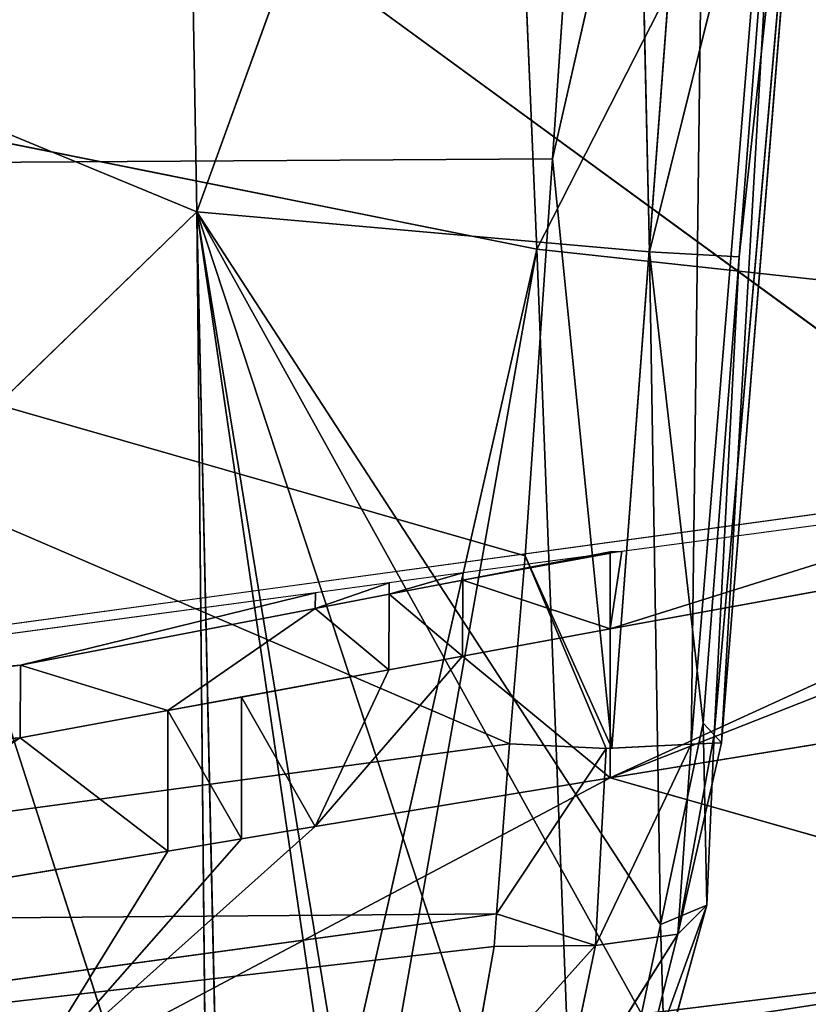
# Model space of a CAD drawing. Extents: x -415 to 425, y -387 to 413.
# Drawn here: x 268 to 285, y -356 to -334 of the extents above; entities that cross this region are included whole.
import ezdxf

# ---------------------------------------------------------------- set-up
doc = ezdxf.new("R2010")
doc.units = 0
doc.layers.get('0').update_dxf_attribs({"color": 13, "linetype": 'CONTINUOUS'})

# ---------------------------------------------------------------- blocks, each defined once
blk = doc.blocks.new('GROUP_2')
at = {"color": 250}
for p, q in [((147.464, 77.271, 143.591), (146.229, 48.305, 145.035)), ((146.229, 48.305, 145.035), (132.246, 75.687, 170.399)), ((154.27, 75.79, 132.514), (153.802, 49.141, 134.595)), ((144.335, 75.206, 149.82), (143.716, 48.251, 151.784)), ((153.802, 49.141, 134.595), (144.335, 75.206, 149.82)), ((135.239, 43.062, 54.598), (170.161, 68.566, 41.827)), ((142.119, 37.317, 158.127), (139.811, 65.687, 159.384)), ((141.719, 48.138, 155.362), (139.811, 65.687, 159.384)), ((142.282, 37.495, 156.577), (139.811, 65.687, 159.384)), ((142.789, 37.285, 158.91), (140.493, 65.494, 161.938)), ((142.119, 37.317, 158.127), (140.493, 65.494, 161.938)), ((142.435, 65.434, 163.822), (142.789, 37.285, 158.91)), ((144.555, 37.2, 160.973), (142.435, 65.434, 163.822)), ((145.881, 50.316, 163.009), (142.435, 65.434, 163.822)), ((145.881, 50.316, 163.009), (144.837, 65.514, 164.457)), ((140.802, 59.977, 156.58), (143.716, 48.251, 151.784)), ((141.719, 48.138, 155.362), (140.802, 59.977, 156.58)), ((164.326, 53.487, 117.499), (153.802, 49.141, 134.595)), ((162.439, 51.555, 118.964), (146.229, 48.305, 145.035)), ((152.508, 20.68, 134.607), (162.439, 51.555, 118.964)), ((144.555, 37.2, 160.973), (145.881, 50.316, 163.009)), ((146.488, 41.48, 162.168), (145.881, 50.316, 163.009)), ((176.662, 50.123, 164.882), (146.488, 41.48, 162.168)), ((143.473, 33.272, 152.841), (153.802, 49.141, 134.595)), ((143.716, 48.251, 151.784), (153.802, 49.141, 134.595)), ((153.802, 49.141, 134.595), (143.894, 31.285, 152.198)), ((146.352, 26.532, 148.241), (153.802, 49.141, 134.595)), ((150.04, 23.373, 142.268), (153.802, 49.141, 134.595)), ((153.214, 22.875, 137.125), (153.802, 49.141, 134.595)), ((153.543, 22.928, 136.608), (153.802, 49.141, 134.595)), ((153.802, 49.141, 134.595), (164.209, 39.062, 118.68)), ((130.592, 46.608, 171.492), (146.229, 48.305, 145.035)), ((142.522, 37.757, 154.293), (143.716, 48.251, 151.784)), ((143.716, 48.251, 151.784), (143.473, 33.272, 152.841)), ((145.113, 19.621, 146.414), (146.229, 48.305, 145.035)), ((146.229, 48.305, 145.035), (152.508, 20.68, 134.607)), ((141.719, 48.138, 155.362), (142.282, 37.495, 156.577)), ((142.522, 37.757, 154.293), (141.719, 48.138, 155.362)), ((193.519, 35.113, 45.731), (135.239, 43.062, 54.598)), ((135.192, 42.804, 54.504), (144.333, 41.574, 53.091)), ((135.192, 42.804, 54.504), (144.596, 39.852, 57.989)), ((132.576, 42.038, 57.851), (144.598, 36.538, 67.778)), ((144.596, 39.852, 57.989), (132.576, 42.038, 57.851)), ((144.598, 36.538, 67.778), (131.461, 41.711, 59.278)), ((144.333, 41.574, 53.091), (144.596, 39.852, 57.989)), ((144.594, 41.568, 53.09), (144.333, 41.574, 53.091)), ((144.333, 41.574, 53.091), (144.589, 41.54, 53.051)), ((144.555, 37.2, 160.973), (146.488, 41.48, 162.168)), ((144.594, 41.568, 53.09), (144.589, 41.54, 53.051)), ((144.589, 41.54, 53.051), (147.878, 40.938, 53.13)), ((144.589, 41.54, 53.051), (147.873, 41.098, 52.544)), ((144.596, 39.852, 57.989), (144.594, 41.568, 53.09)), ((144.594, 41.568, 53.09), (147.878, 40.938, 53.13)), ((144.682, 37.194, 161.121), (146.488, 41.48, 162.168)), ((146.834, 37.295, 161.725), (146.488, 41.48, 162.168)), ((147.878, 40.938, 53.13), (147.873, 41.098, 52.544)), ((147.873, 41.098, 52.544), (149.52, 40.623, 53.149)), ((147.873, 41.098, 52.544), (149.515, 40.877, 52.29)), ((147.878, 40.938, 53.13), (144.596, 39.852, 57.989)), ((147.88, 39.246, 58.026), (147.878, 40.938, 53.13)), ((147.878, 40.938, 53.13), (149.52, 40.623, 53.149)), ((149.52, 40.623, 53.149), (149.515, 40.877, 52.29)), ((149.515, 40.877, 52.29), (151.162, 40.307, 53.169)), ((149.515, 40.877, 52.29), (151.157, 40.656, 52.036)), ((149.52, 40.623, 53.149), (147.88, 39.246, 58.026)), ((149.521, 38.943, 58.045), (149.52, 40.623, 53.149)), ((149.52, 40.623, 53.149), (151.162, 40.307, 53.169)), ((151.157, 40.656, 52.036), (157.729, 39.048, 53.248)), ((151.157, 40.656, 52.036), (173.739, 37.618, 48.546)), ((151.162, 40.307, 53.169), (151.157, 40.656, 52.036)), ((151.162, 40.307, 53.169), (149.521, 38.943, 58.045)), ((151.162, 40.307, 53.169), (157.729, 39.048, 53.248)), ((154.447, 38.033, 58.102), (151.162, 40.307, 53.169)), ((144.598, 36.538, 67.778), (144.596, 39.852, 57.989)), ((144.596, 39.852, 57.989), (147.88, 39.246, 58.026)), ((144.598, 36.538, 67.778), (147.88, 39.246, 58.026)), ((147.88, 39.246, 58.026), (151.165, 35.451, 67.846)), ((147.88, 39.246, 58.026), (149.521, 38.943, 58.045)), ((157.729, 39.048, 53.248), (154.447, 38.033, 58.102)), ((157.729, 39.048, 53.248), (157.731, 37.428, 58.139)), ((157.729, 39.048, 53.248), (183.996, 35.709, 48.665)), ((173.739, 37.618, 48.546), (157.729, 39.048, 53.248)), ((149.521, 38.943, 58.045), (152.805, 38.336, 58.083)), ((131.462, 38.675, 67.646), (144.598, 36.538, 67.778)), ((152.805, 38.336, 58.083), (151.165, 35.451, 67.846)), ((152.807, 35.178, 67.863), (152.805, 38.336, 58.083)), ((154.447, 38.033, 58.102), (152.805, 38.336, 58.083)), ((154.447, 38.033, 58.102), (152.807, 35.178, 67.863)), ((154.449, 34.906, 67.879), (154.447, 38.033, 58.102)), ((157.731, 37.428, 58.139), (154.447, 38.033, 58.102)), ((142.282, 37.495, 156.577), (142.522, 37.757, 154.293)), ((142.522, 37.757, 154.293), (142.445, 33.702, 155.672)), ((143.473, 33.272, 152.841), (142.522, 37.757, 154.293)), ((142.119, 37.317, 158.127), (142.282, 37.495, 156.577)), ((142.282, 37.495, 156.577), (143.089, 33.054, 158.093)), ((142.445, 33.702, 155.672), (142.282, 37.495, 156.577)), ((142.789, 37.285, 158.91), (142.119, 37.317, 158.127)), ((143.089, 33.054, 158.093), (142.119, 37.317, 158.127)), ((143.089, 33.054, 158.093), (142.789, 37.285, 158.91)), ((144.555, 37.2, 160.973), (142.789, 37.285, 158.91)), ((142.789, 37.285, 158.91), (144.924, 32.803, 159.974)), ((146.834, 37.295, 161.725), (144.682, 37.194, 161.121)), ((147.123, 33.511, 160.89), (146.834, 37.295, 161.725)), ((176.664, 33.273, 163.022), (146.834, 37.295, 161.725)), ((157.731, 37.428, 58.139), (154.449, 34.906, 67.879)), ((164.299, 33.277, 67.98), (157.731, 37.428, 58.139)), ((183.996, 35.709, 48.665), (157.731, 37.428, 58.139)), ((167.583, 32.74, 68.013), (157.731, 37.428, 58.139)), ((144.682, 37.194, 161.121), (144.555, 37.2, 160.973)), ((144.682, 37.194, 161.121), (144.924, 32.803, 159.974)), ((147.123, 33.511, 160.89), (144.682, 37.194, 161.121)), ((131.464, 32.805, 87.179), (144.598, 36.538, 67.778)), ((151.165, 35.451, 67.846), (144.598, 36.538, 67.778)), ((144.598, 36.538, 67.778), (157.733, 29.58, 87.379)), ((151.165, 35.451, 67.846), (152.807, 35.178, 67.863)), ((152.807, 35.178, 67.863), (154.449, 34.906, 67.879)), ((154.449, 34.906, 67.879), (164.299, 33.277, 67.98)), ((142.445, 33.702, 155.672), (144.036, 29.291, 156.304)), ((142.445, 33.702, 155.672), (143.473, 33.272, 152.841)), ((143.089, 33.054, 158.093), (142.445, 33.702, 155.672)), ((143.387, 30.284, 154.12), (142.445, 33.702, 155.672)), ((144.924, 32.803, 159.974), (147.123, 33.511, 160.89)), ((147.178, 32.786, 160.73), (147.123, 33.511, 160.89)), ((147.123, 33.511, 160.89), (180.308, 28.985, 162.427)), ((176.664, 33.273, 163.022), (147.123, 33.511, 160.89)), ((143.473, 33.272, 152.841), (143.387, 30.284, 154.12)), ((143.894, 31.285, 152.198), (143.473, 33.272, 152.841)), ((143.089, 33.054, 158.093), (145.755, 28.841, 158.11)), ((144.924, 32.803, 159.974), (143.089, 33.054, 158.093)), ((144.036, 29.291, 156.304), (143.089, 33.054, 158.093)), ((157.733, 29.58, 87.379), (131.464, 32.805, 87.179)), ((147.178, 32.786, 160.73), (144.924, 32.803, 159.974)), ((147.731, 29.68, 159.351), (144.924, 32.803, 159.974)), ((144.924, 32.803, 159.974), (145.755, 28.841, 158.11)), ((147.731, 29.68, 159.351), (147.178, 32.786, 160.73)), ((180.308, 28.985, 162.427), (147.178, 32.786, 160.73))]:
    blk.add_line(p, q, dxfattribs=at)
mesh = blk.add_polyface(dxfattribs=at)
corners = [(176.662, 81.648, 167.832), (144.837, 65.514, 164.457), (176.662, 50.123, 164.882)]
mesh.append_faces([[corners[k] for k in face] for face in [(0, 1, 2)]], dxfattribs={"color": 250})
mesh = blk.add_polyface(dxfattribs=at)
corners = [(163.209, 80.306, 117.162), (147.464, 77.271, 143.591), (162.439, 51.555, 118.964)]
mesh.append_faces([[corners[k] for k in face] for face in [(0, 1, 2)]], dxfattribs={"color": 250})
mesh = blk.add_polyface(dxfattribs=at)
corners = [(147.464, 77.271, 143.591), (132.246, 75.687, 170.399), (146.229, 48.305, 145.035)]
mesh.append_faces([[corners[k] for k in face] for face in [(0, 1, 2)]], dxfattribs={"color": 250})
mesh = blk.add_polyface(dxfattribs=at)
corners = [(147.464, 77.271, 143.591), (146.229, 48.305, 145.035), (162.439, 51.555, 118.964)]
mesh.append_faces([[corners[k] for k in face] for face in [(0, 1, 2)]], dxfattribs={"color": 250})
mesh = blk.add_polyface(dxfattribs=at)
corners = [(132.246, 75.687, 170.399), (130.592, 46.608, 171.492), (146.229, 48.305, 145.035)]
mesh.append_faces([[corners[k] for k in face] for face in [(0, 1, 2)]], dxfattribs={"color": 250})
mesh = blk.add_polyface(dxfattribs=at)
corners = [(154.27, 75.79, 132.514), (153.802, 49.141, 134.595), (144.335, 75.206, 149.82)]
mesh.append_faces([[corners[k] for k in face] for face in [(0, 1, 2)]], dxfattribs={"color": 250})
mesh = blk.add_polyface(dxfattribs=at)
corners = [(154.27, 75.79, 132.514), (164.326, 53.487, 117.499), (153.802, 49.141, 134.595)]
mesh.append_faces([[corners[k] for k in face] for face in [(0, 1, 2)]], dxfattribs={"color": 250})
mesh = blk.add_polyface(dxfattribs=at)
corners = [(144.335, 75.206, 149.82), (143.716, 48.251, 151.784), (140.802, 59.977, 156.58)]
mesh.append_faces([[corners[k] for k in face] for face in [(0, 1, 2)]], dxfattribs={"color": 250})
mesh = blk.add_polyface(dxfattribs=at)
corners = [(144.335, 75.206, 149.82), (153.802, 49.141, 134.595), (143.716, 48.251, 151.784)]
mesh.append_faces([[corners[k] for k in face] for face in [(0, 1, 2)]], dxfattribs={"color": 250})
mesh = blk.add_polyface(dxfattribs=at)
corners = [(145.881, 50.316, 163.009), (144.272, 73.75, 165.241), (142.435, 65.434, 163.822), (144.837, 65.514, 164.457)]
mesh.append_faces([[corners[k] for k in face] for face in [(0, 1, 2), (1, 0, 3)]], dxfattribs={"vtx0": -1, "color": 250})
mesh = blk.add_polyface(dxfattribs=at)
corners = [(170.161, 68.566, 41.827), (135.239, 43.062, 54.598), (134.968, 72.873, 47.172)]
mesh.append_faces([[corners[k] for k in face] for face in [(0, 1, 2)]], dxfattribs={"color": 250})
mesh = blk.add_polyface(dxfattribs=at)
corners = [(170.161, 68.566, 41.827), (193.519, 35.113, 45.731), (135.239, 43.062, 54.598), (198.502, 34.43, 44.976)]
mesh.append_faces([[corners[k] for k in face] for face in [(0, 1, 2), (1, 0, 3)]], dxfattribs={"vtx0": -1, "color": 250})
mesh = blk.add_polyface(dxfattribs=at)
corners = [(139.811, 65.687, 159.384), (140.802, 59.977, 156.58), (141.719, 48.138, 155.362)]
mesh.append_faces([[corners[k] for k in face] for face in [(0, 1, 2)]], dxfattribs={"color": 250})
mesh = blk.add_polyface(dxfattribs=at)
corners = [(139.811, 65.687, 159.384), (141.719, 48.138, 155.362), (142.282, 37.495, 156.577)]
mesh.append_faces([[corners[k] for k in face] for face in [(0, 1, 2)]], dxfattribs={"color": 250})
mesh = blk.add_polyface(dxfattribs=at)
corners = [(139.811, 65.687, 159.384), (142.282, 37.495, 156.577), (142.119, 37.317, 158.127)]
mesh.append_faces([[corners[k] for k in face] for face in [(0, 1, 2)]], dxfattribs={"color": 250})
mesh = blk.add_polyface(dxfattribs=at)
corners = [(139.811, 65.687, 159.384), (142.119, 37.317, 158.127), (140.493, 65.494, 161.938)]
mesh.append_faces([[corners[k] for k in face] for face in [(0, 1, 2)]], dxfattribs={"color": 250})
mesh = blk.add_polyface(dxfattribs=at)
corners = [(140.493, 65.494, 161.938), (142.119, 37.317, 158.127), (142.789, 37.285, 158.91)]
mesh.append_faces([[corners[k] for k in face] for face in [(0, 1, 2)]], dxfattribs={"color": 250})
mesh = blk.add_polyface(dxfattribs=at)
corners = [(142.789, 37.285, 158.91), (142.435, 65.434, 163.822), (140.493, 65.494, 161.938)]
mesh.append_faces([[corners[k] for k in face] for face in [(0, 1, 2)]], dxfattribs={"color": 250})
mesh = blk.add_polyface(dxfattribs=at)
corners = [(145.881, 50.316, 163.009), (142.435, 65.434, 163.822), (144.555, 37.2, 160.973)]
mesh.append_faces([[corners[k] for k in face] for face in [(0, 1, 2)]], dxfattribs={"color": 250})
mesh = blk.add_polyface(dxfattribs=at)
corners = [(142.435, 65.434, 163.822), (142.789, 37.285, 158.91), (144.555, 37.2, 160.973)]
mesh.append_faces([[corners[k] for k in face] for face in [(0, 1, 2)]], dxfattribs={"color": 250})
mesh = blk.add_polyface(dxfattribs=at)
corners = [(145.881, 50.316, 163.009), (176.662, 50.123, 164.882), (144.837, 65.514, 164.457), (146.488, 41.48, 162.168)]
mesh.append_faces([[corners[k] for k in face] for face in [(0, 1, 2), (1, 0, 3)]], dxfattribs={"vtx0": -1, "color": 250})
mesh = blk.add_polyface(dxfattribs=at)
corners = [(141.719, 48.138, 155.362), (143.716, 48.251, 151.784), (142.522, 37.757, 154.293), (140.802, 59.977, 156.58)]
mesh.append_faces([[corners[k] for k in face] for face in [(0, 1, 2), (1, 0, 3)]], dxfattribs={"vtx0": -1, "color": 250})
mesh = blk.add_polyface(dxfattribs=at)
corners = [(164.326, 53.487, 117.499), (164.209, 39.062, 118.68), (153.802, 49.141, 134.595)]
mesh.append_faces([[corners[k] for k in face] for face in [(0, 1, 2)]], dxfattribs={"color": 250})
mesh = blk.add_polyface(dxfattribs=at)
corners = [(162.439, 51.555, 118.964), (146.229, 48.305, 145.035), (152.508, 20.68, 134.607)]
mesh.append_faces([[corners[k] for k in face] for face in [(0, 1, 2)]], dxfattribs={"color": 250})
mesh = blk.add_polyface(dxfattribs=at)
corners = [(152.508, 20.68, 134.607), (161.663, 22.957, 120.764), (162.439, 51.555, 118.964), (161.667, 22.776, 120.767)]
mesh.append_faces([[corners[k] for k in face] for face in [(0, 1, 2), (1, 0, 3)]], dxfattribs={"vtx0": -1, "color": 250})
mesh = blk.add_polyface(dxfattribs=at)
corners = [(146.488, 41.48, 162.168), (145.881, 50.316, 163.009), (144.555, 37.2, 160.973)]
mesh.append_faces([[corners[k] for k in face] for face in [(0, 1, 2)]], dxfattribs={"color": 250})
mesh = blk.add_polyface(dxfattribs=at)
corners = [(146.834, 37.295, 161.725), (176.662, 50.123, 164.882), (146.488, 41.48, 162.168), (176.664, 33.273, 163.022), (188.279, 31.707, 163.526)]
mesh.append_faces([[corners[k] for k in face] for face in [(0, 1, 2), (1, 3, 4)]], dxfattribs={"vtx0": -1, "color": 250})
mesh.append_faces([[corners[k] for k in face] for face in [(1, 0, 3)]], dxfattribs={"vtx0": -1, "vtx2": -1, "color": 250})
mesh = blk.add_polyface(dxfattribs=at)
corners = [(153.802, 49.141, 134.595), (143.473, 33.272, 152.841), (143.716, 48.251, 151.784)]
mesh.append_faces([[corners[k] for k in face] for face in [(0, 1, 2)]], dxfattribs={"color": 250})
mesh = blk.add_polyface(dxfattribs=at)
corners = [(153.802, 49.141, 134.595), (143.894, 31.285, 152.198), (143.473, 33.272, 152.841)]
mesh.append_faces([[corners[k] for k in face] for face in [(0, 1, 2)]], dxfattribs={"color": 250})
mesh = blk.add_polyface(dxfattribs=at)
corners = [(153.802, 49.141, 134.595), (146.352, 26.532, 148.241), (143.894, 31.285, 152.198)]
mesh.append_faces([[corners[k] for k in face] for face in [(0, 1, 2)]], dxfattribs={"color": 250})
mesh = blk.add_polyface(dxfattribs=at)
corners = [(149.645, 23.711, 142.907), (153.802, 49.141, 134.595), (150.04, 23.373, 142.268), (146.352, 26.532, 148.241)]
mesh.append_faces([[corners[k] for k in face] for face in [(0, 1, 2), (1, 0, 3)]], dxfattribs={"vtx0": -1, "color": 250})
mesh = blk.add_polyface(dxfattribs=at)
corners = [(153.802, 49.141, 134.595), (153.214, 22.875, 137.125), (150.04, 23.373, 142.268)]
mesh.append_faces([[corners[k] for k in face] for face in [(0, 1, 2)]], dxfattribs={"color": 250})
mesh = blk.add_polyface(dxfattribs=at)
corners = [(153.802, 49.141, 134.595), (153.543, 22.928, 136.608), (153.214, 22.875, 137.125)]
mesh.append_faces([[corners[k] for k in face] for face in [(0, 1, 2)]], dxfattribs={"color": 250})
mesh = blk.add_polyface(dxfattribs=at)
corners = [(153.802, 49.141, 134.595), (164.209, 39.062, 118.68), (153.543, 22.928, 136.608)]
mesh.append_faces([[corners[k] for k in face] for face in [(0, 1, 2)]], dxfattribs={"color": 250})
mesh = blk.add_polyface(dxfattribs=at)
corners = [(146.229, 48.305, 145.035), (130.592, 46.608, 171.492), (145.113, 19.621, 146.414)]
mesh.append_faces([[corners[k] for k in face] for face in [(0, 1, 2)]], dxfattribs={"color": 250})
mesh = blk.add_polyface(dxfattribs=at)
corners = [(143.716, 48.251, 151.784), (143.473, 33.272, 152.841), (142.522, 37.757, 154.293)]
mesh.append_faces([[corners[k] for k in face] for face in [(0, 1, 2)]], dxfattribs={"color": 250})
mesh = blk.add_polyface(dxfattribs=at)
corners = [(151.151, 20.502, 136.778), (146.229, 48.305, 145.035), (145.113, 19.621, 146.414), (152.508, 20.68, 134.607)]
mesh.append_faces([[corners[k] for k in face] for face in [(0, 1, 2), (1, 0, 3)]], dxfattribs={"vtx0": -1, "color": 250})
mesh = blk.add_polyface(dxfattribs=at)
corners = [(141.719, 48.138, 155.362), (142.522, 37.757, 154.293), (142.282, 37.495, 156.577)]
mesh.append_faces([[corners[k] for k in face] for face in [(0, 1, 2)]], dxfattribs={"color": 250})
mesh = blk.add_polyface(dxfattribs=at)
corners = [(130.592, 46.608, 171.492), (133.595, 17.954, 164.789), (145.113, 19.621, 146.414)]
mesh.append_faces([[corners[k] for k in face] for face in [(0, 1, 2)]], dxfattribs={"color": 250})
mesh = blk.add_polyface(dxfattribs=at)
corners = [(144.596, 39.852, 57.989), (132.576, 42.038, 57.851), (135.192, 42.804, 54.504)]
mesh.append_faces([[corners[k] for k in face] for face in [(0, 1, 2)]], dxfattribs={"color": 250})
mesh = blk.add_polyface(dxfattribs=at)
corners = [(144.596, 39.852, 57.989), (135.192, 42.804, 54.504), (144.333, 41.574, 53.091)]
mesh.append_faces([[corners[k] for k in face] for face in [(0, 1, 2)]], dxfattribs={"color": 250})
mesh = blk.add_polyface(dxfattribs=at)
corners = [(144.598, 36.538, 67.778), (131.461, 41.711, 59.278), (132.576, 42.038, 57.851)]
mesh.append_faces([[corners[k] for k in face] for face in [(0, 1, 2)]], dxfattribs={"color": 250})
mesh = blk.add_polyface(dxfattribs=at)
corners = [(144.598, 36.538, 67.778), (132.576, 42.038, 57.851), (144.596, 39.852, 57.989)]
mesh.append_faces([[corners[k] for k in face] for face in [(0, 1, 2)]], dxfattribs={"color": 250})
mesh = blk.add_polyface(dxfattribs=at)
corners = [(144.598, 36.538, 67.778), (131.462, 38.675, 67.646), (131.461, 41.711, 59.278)]
mesh.append_faces([[corners[k] for k in face] for face in [(0, 1, 2)]], dxfattribs={"color": 250})
mesh = blk.add_polyface(dxfattribs=at)
corners = [(144.333, 41.574, 53.091), (144.589, 41.54, 53.051), (144.594, 41.568, 53.09)]
mesh.append_faces([[corners[k] for k in face] for face in [(0, 1, 2)]], dxfattribs={"color": 250})
mesh = blk.add_polyface(dxfattribs=at)
corners = [(144.596, 39.852, 57.989), (144.333, 41.574, 53.091), (144.594, 41.568, 53.09)]
mesh.append_faces([[corners[k] for k in face] for face in [(0, 1, 2)]], dxfattribs={"color": 250})
mesh = blk.add_polyface(dxfattribs=at)
corners = [(146.488, 41.48, 162.168), (144.555, 37.2, 160.973), (144.682, 37.194, 161.121)]
mesh.append_faces([[corners[k] for k in face] for face in [(0, 1, 2)]], dxfattribs={"color": 250})
mesh = blk.add_polyface(dxfattribs=at)
corners = [(147.878, 40.938, 53.13), (144.594, 41.568, 53.09), (144.589, 41.54, 53.051)]
mesh.append_faces([[corners[k] for k in face] for face in [(0, 1, 2)]], dxfattribs={"color": 250})
mesh = blk.add_polyface(dxfattribs=at)
corners = [(147.878, 40.938, 53.13), (144.589, 41.54, 53.051), (147.873, 41.098, 52.544)]
mesh.append_faces([[corners[k] for k in face] for face in [(0, 1, 2)]], dxfattribs={"color": 250})
mesh = blk.add_polyface(dxfattribs=at)
corners = [(144.596, 39.852, 57.989), (144.594, 41.568, 53.09), (147.878, 40.938, 53.13)]
mesh.append_faces([[corners[k] for k in face] for face in [(0, 1, 2)]], dxfattribs={"color": 250})
mesh = blk.add_polyface(dxfattribs=at)
corners = [(146.834, 37.295, 161.725), (146.488, 41.48, 162.168), (144.682, 37.194, 161.121)]
mesh.append_faces([[corners[k] for k in face] for face in [(0, 1, 2)]], dxfattribs={"color": 250})
mesh = blk.add_polyface(dxfattribs=at)
corners = [(149.52, 40.623, 53.149), (147.878, 40.938, 53.13), (147.873, 41.098, 52.544)]
mesh.append_faces([[corners[k] for k in face] for face in [(0, 1, 2)]], dxfattribs={"color": 250})
mesh = blk.add_polyface(dxfattribs=at)
corners = [(149.52, 40.623, 53.149), (147.873, 41.098, 52.544), (149.515, 40.877, 52.29)]
mesh.append_faces([[corners[k] for k in face] for face in [(0, 1, 2)]], dxfattribs={"color": 250})
mesh = blk.add_polyface(dxfattribs=at)
corners = [(147.88, 39.246, 58.026), (144.596, 39.852, 57.989), (147.878, 40.938, 53.13)]
mesh.append_faces([[corners[k] for k in face] for face in [(0, 1, 2)]], dxfattribs={"color": 250})
mesh = blk.add_polyface(dxfattribs=at)
corners = [(147.88, 39.246, 58.026), (147.878, 40.938, 53.13), (149.52, 40.623, 53.149)]
mesh.append_faces([[corners[k] for k in face] for face in [(0, 1, 2)]], dxfattribs={"color": 250})
mesh = blk.add_polyface(dxfattribs=at)
corners = [(151.162, 40.307, 53.169), (149.52, 40.623, 53.149), (149.515, 40.877, 52.29)]
mesh.append_faces([[corners[k] for k in face] for face in [(0, 1, 2)]], dxfattribs={"color": 250})
mesh = blk.add_polyface(dxfattribs=at)
corners = [(151.162, 40.307, 53.169), (149.515, 40.877, 52.29), (151.157, 40.656, 52.036)]
mesh.append_faces([[corners[k] for k in face] for face in [(0, 1, 2)]], dxfattribs={"color": 250})
mesh = blk.add_polyface(dxfattribs=at)
corners = [(149.521, 38.943, 58.045), (147.88, 39.246, 58.026), (149.52, 40.623, 53.149)]
mesh.append_faces([[corners[k] for k in face] for face in [(0, 1, 2)]], dxfattribs={"color": 250})
mesh = blk.add_polyface(dxfattribs=at)
corners = [(149.521, 38.943, 58.045), (149.52, 40.623, 53.149), (151.162, 40.307, 53.169)]
mesh.append_faces([[corners[k] for k in face] for face in [(0, 1, 2)]], dxfattribs={"color": 250})
mesh = blk.add_polyface(dxfattribs=at)
corners = [(157.729, 39.048, 53.248), (151.157, 40.656, 52.036), (173.739, 37.618, 48.546)]
mesh.append_faces([[corners[k] for k in face] for face in [(0, 1, 2)]], dxfattribs={"color": 250})
mesh = blk.add_polyface(dxfattribs=at)
corners = [(157.729, 39.048, 53.248), (151.162, 40.307, 53.169), (151.157, 40.656, 52.036)]
mesh.append_faces([[corners[k] for k in face] for face in [(0, 1, 2)]], dxfattribs={"color": 250})
mesh = blk.add_polyface(dxfattribs=at)
corners = [(154.447, 38.033, 58.102), (149.521, 38.943, 58.045), (151.162, 40.307, 53.169), (152.805, 38.336, 58.083)]
mesh.append_faces([[corners[k] for k in face] for face in [(0, 1, 2), (1, 0, 3)]], dxfattribs={"vtx0": -1, "color": 250})
mesh = blk.add_polyface(dxfattribs=at)
corners = [(154.447, 38.033, 58.102), (151.162, 40.307, 53.169), (157.729, 39.048, 53.248)]
mesh.append_faces([[corners[k] for k in face] for face in [(0, 1, 2)]], dxfattribs={"color": 250})
mesh = blk.add_polyface(dxfattribs=at)
corners = [(131.462, 38.675, 67.646), (131.464, 32.805, 87.179), (125.1, 39.706, 67.585), (144.598, 36.538, 67.778)]
mesh.append_faces([[corners[k] for k in face] for face in [(0, 1, 2), (1, 0, 3)]], dxfattribs={"vtx0": -1, "color": 250})
mesh = blk.add_polyface(dxfattribs=at)
corners = [(144.598, 36.538, 67.778), (144.596, 39.852, 57.989), (147.88, 39.246, 58.026)]
mesh.append_faces([[corners[k] for k in face] for face in [(0, 1, 2)]], dxfattribs={"color": 250})
mesh = blk.add_polyface(dxfattribs=at)
corners = [(151.165, 35.451, 67.846), (144.598, 36.538, 67.778), (147.88, 39.246, 58.026)]
mesh.append_faces([[corners[k] for k in face] for face in [(0, 1, 2)]], dxfattribs={"color": 250})
mesh = blk.add_polyface(dxfattribs=at)
corners = [(149.521, 38.943, 58.045), (151.165, 35.451, 67.846), (147.88, 39.246, 58.026), (152.805, 38.336, 58.083)]
mesh.append_faces([[corners[k] for k in face] for face in [(0, 1, 2), (1, 0, 3)]], dxfattribs={"vtx0": -1, "color": 250})
mesh = blk.add_polyface(dxfattribs=at)
corners = [(164.209, 39.062, 118.68), (164.177, 24.637, 119.861), (153.543, 22.928, 136.608)]
mesh.append_faces([[corners[k] for k in face] for face in [(0, 1, 2)]], dxfattribs={"color": 250})
mesh = blk.add_polyface(dxfattribs=at)
corners = [(157.731, 37.428, 58.139), (154.447, 38.033, 58.102), (157.729, 39.048, 53.248)]
mesh.append_faces([[corners[k] for k in face] for face in [(0, 1, 2)]], dxfattribs={"color": 250})
mesh = blk.add_polyface(dxfattribs=at)
corners = [(157.731, 37.428, 58.139), (157.729, 39.048, 53.248), (183.996, 35.709, 48.665)]
mesh.append_faces([[corners[k] for k in face] for face in [(0, 1, 2)]], dxfattribs={"color": 250})
mesh = blk.add_polyface(dxfattribs=at)
corners = [(157.729, 39.048, 53.248), (173.739, 37.618, 48.546), (183.996, 35.709, 48.665)]
mesh.append_faces([[corners[k] for k in face] for face in [(0, 1, 2)]], dxfattribs={"color": 250})
mesh = blk.add_polyface(dxfattribs=at)
corners = [(152.807, 35.178, 67.863), (151.165, 35.451, 67.846), (152.805, 38.336, 58.083)]
mesh.append_faces([[corners[k] for k in face] for face in [(0, 1, 2)]], dxfattribs={"color": 250})
mesh = blk.add_polyface(dxfattribs=at)
corners = [(152.807, 35.178, 67.863), (152.805, 38.336, 58.083), (154.447, 38.033, 58.102)]
mesh.append_faces([[corners[k] for k in face] for face in [(0, 1, 2)]], dxfattribs={"color": 250})
mesh = blk.add_polyface(dxfattribs=at)
corners = [(154.449, 34.906, 67.879), (152.807, 35.178, 67.863), (154.447, 38.033, 58.102)]
mesh.append_faces([[corners[k] for k in face] for face in [(0, 1, 2)]], dxfattribs={"color": 250})
mesh = blk.add_polyface(dxfattribs=at)
corners = [(154.449, 34.906, 67.879), (154.447, 38.033, 58.102), (157.731, 37.428, 58.139)]
mesh.append_faces([[corners[k] for k in face] for face in [(0, 1, 2)]], dxfattribs={"color": 250})
mesh = blk.add_polyface(dxfattribs=at)
corners = [(142.522, 37.757, 154.293), (142.445, 33.702, 155.672), (142.282, 37.495, 156.577)]
mesh.append_faces([[corners[k] for k in face] for face in [(0, 1, 2)]], dxfattribs={"color": 250})
mesh = blk.add_polyface(dxfattribs=at)
corners = [(142.522, 37.757, 154.293), (143.473, 33.272, 152.841), (142.445, 33.702, 155.672)]
mesh.append_faces([[corners[k] for k in face] for face in [(0, 1, 2)]], dxfattribs={"color": 250})
mesh = blk.add_polyface(dxfattribs=at)
corners = [(142.282, 37.495, 156.577), (143.089, 33.054, 158.093), (142.119, 37.317, 158.127)]
mesh.append_faces([[corners[k] for k in face] for face in [(0, 1, 2)]], dxfattribs={"color": 250})
mesh = blk.add_polyface(dxfattribs=at)
corners = [(142.282, 37.495, 156.577), (142.445, 33.702, 155.672), (143.089, 33.054, 158.093)]
mesh.append_faces([[corners[k] for k in face] for face in [(0, 1, 2)]], dxfattribs={"color": 250})
mesh = blk.add_polyface(dxfattribs=at)
corners = [(142.119, 37.317, 158.127), (143.089, 33.054, 158.093), (142.789, 37.285, 158.91)]
mesh.append_faces([[corners[k] for k in face] for face in [(0, 1, 2)]], dxfattribs={"color": 250})
mesh = blk.add_polyface(dxfattribs=at)
corners = [(144.682, 37.194, 161.121), (142.789, 37.285, 158.91), (144.924, 32.803, 159.974), (144.555, 37.2, 160.973)]
mesh.append_faces([[corners[k] for k in face] for face in [(0, 1, 2), (1, 0, 3)]], dxfattribs={"vtx0": -1, "color": 250})
mesh = blk.add_polyface(dxfattribs=at)
corners = [(142.789, 37.285, 158.91), (143.089, 33.054, 158.093), (144.924, 32.803, 159.974)]
mesh.append_faces([[corners[k] for k in face] for face in [(0, 1, 2)]], dxfattribs={"color": 250})
mesh = blk.add_polyface(dxfattribs=at)
corners = [(147.123, 33.511, 160.89), (146.834, 37.295, 161.725), (144.682, 37.194, 161.121)]
mesh.append_faces([[corners[k] for k in face] for face in [(0, 1, 2)]], dxfattribs={"color": 250})
mesh = blk.add_polyface(dxfattribs=at)
corners = [(176.664, 33.273, 163.022), (146.834, 37.295, 161.725), (147.123, 33.511, 160.89)]
mesh.append_faces([[corners[k] for k in face] for face in [(0, 1, 2)]], dxfattribs={"color": 250})
mesh = blk.add_polyface(dxfattribs=at)
corners = [(164.299, 33.277, 67.98), (154.449, 34.906, 67.879), (157.731, 37.428, 58.139)]
mesh.append_faces([[corners[k] for k in face] for face in [(0, 1, 2)]], dxfattribs={"color": 250})
mesh = blk.add_polyface(dxfattribs=at)
corners = [(167.583, 32.74, 68.013), (164.299, 33.277, 67.98), (157.731, 37.428, 58.139)]
mesh.append_faces([[corners[k] for k in face] for face in [(0, 1, 2)]], dxfattribs={"color": 250})
mesh = blk.add_polyface(dxfattribs=at)
corners = [(167.583, 32.74, 68.013), (157.731, 37.428, 58.139), (183.996, 35.709, 48.665)]
mesh.append_faces([[corners[k] for k in face] for face in [(0, 1, 2)]], dxfattribs={"color": 250})
mesh = blk.add_polyface(dxfattribs=at)
corners = [(147.123, 33.511, 160.89), (144.682, 37.194, 161.121), (144.924, 32.803, 159.974)]
mesh.append_faces([[corners[k] for k in face] for face in [(0, 1, 2)]], dxfattribs={"color": 250})
mesh = blk.add_polyface(dxfattribs=at)
corners = [(157.733, 29.58, 87.379), (131.464, 32.805, 87.179), (144.598, 36.538, 67.778)]
mesh.append_faces([[corners[k] for k in face] for face in [(0, 1, 2)]], dxfattribs={"color": 250})
mesh = blk.add_polyface(dxfattribs=at)
corners = [(151.165, 35.451, 67.846), (157.733, 29.58, 87.379), (144.598, 36.538, 67.778), (152.807, 35.178, 67.863), (154.449, 34.906, 67.879), (164.299, 33.277, 67.98)]
mesh.append_faces([[corners[k] for k in face] for face in [(0, 1, 2), (1, 4, 5)]], dxfattribs={"vtx0": -1, "color": 250})
mesh.append_faces([[corners[k] for k in face] for face in [(1, 0, 3), (1, 3, 4)]], dxfattribs={"vtx0": -1, "vtx2": -1, "color": 250})
mesh = blk.add_polyface(dxfattribs=at)
corners = [(142.445, 33.702, 155.672), (144.036, 29.291, 156.304), (143.089, 33.054, 158.093)]
mesh.append_faces([[corners[k] for k in face] for face in [(0, 1, 2)]], dxfattribs={"color": 250})
mesh = blk.add_polyface(dxfattribs=at)
corners = [(142.445, 33.702, 155.672), (143.473, 33.272, 152.841), (143.387, 30.284, 154.12)]
mesh.append_faces([[corners[k] for k in face] for face in [(0, 1, 2)]], dxfattribs={"color": 250})
mesh = blk.add_polyface(dxfattribs=at)
corners = [(142.445, 33.702, 155.672), (143.387, 30.284, 154.12), (144.036, 29.291, 156.304)]
mesh.append_faces([[corners[k] for k in face] for face in [(0, 1, 2)]], dxfattribs={"color": 250})
mesh = blk.add_polyface(dxfattribs=at)
corners = [(147.178, 32.786, 160.73), (147.123, 33.511, 160.89), (144.924, 32.803, 159.974)]
mesh.append_faces([[corners[k] for k in face] for face in [(0, 1, 2)]], dxfattribs={"color": 250})
mesh = blk.add_polyface(dxfattribs=at)
corners = [(180.308, 28.985, 162.427), (176.664, 33.273, 163.022), (147.123, 33.511, 160.89)]
mesh.append_faces([[corners[k] for k in face] for face in [(0, 1, 2)]], dxfattribs={"color": 250})
mesh = blk.add_polyface(dxfattribs=at)
corners = [(180.308, 28.985, 162.427), (147.123, 33.511, 160.89), (147.178, 32.786, 160.73)]
mesh.append_faces([[corners[k] for k in face] for face in [(0, 1, 2)]], dxfattribs={"color": 250})
mesh = blk.add_polyface(dxfattribs=at)
corners = [(143.473, 33.272, 152.841), (143.894, 31.285, 152.198), (143.387, 30.284, 154.12)]
mesh.append_faces([[corners[k] for k in face] for face in [(0, 1, 2)]], dxfattribs={"color": 250})
mesh = blk.add_polyface(dxfattribs=at)
corners = [(164.3, 28.723, 87.432), (157.733, 29.58, 87.379), (164.299, 33.277, 67.98)]
mesh.append_faces([[corners[k] for k in face] for face in [(0, 1, 2)]], dxfattribs={"color": 250})
mesh = blk.add_polyface(dxfattribs=at)
corners = [(143.089, 33.054, 158.093), (145.755, 28.841, 158.11), (144.924, 32.803, 159.974)]
mesh.append_faces([[corners[k] for k in face] for face in [(0, 1, 2)]], dxfattribs={"color": 250})
mesh = blk.add_polyface(dxfattribs=at)
corners = [(143.089, 33.054, 158.093), (144.036, 29.291, 156.304), (145.755, 28.841, 158.11)]
mesh.append_faces([[corners[k] for k in face] for face in [(0, 1, 2)]], dxfattribs={"color": 250})
mesh = blk.add_polyface(dxfattribs=at)
corners = [(157.733, 28.763, 92.222), (131.464, 32.805, 87.179), (157.733, 29.58, 87.379)]
mesh.append_faces([[corners[k] for k in face] for face in [(0, 1, 2)]], dxfattribs={"color": 250})
mesh = blk.add_polyface(dxfattribs=at)
corners = [(131.464, 30.884, 96.882), (131.464, 32.805, 87.179), (157.733, 28.763, 92.222)]
mesh.append_faces([[corners[k] for k in face] for face in [(0, 1, 2)]], dxfattribs={"color": 250})
mesh = blk.add_polyface(dxfattribs=at)
corners = [(147.731, 29.68, 159.351), (147.178, 32.786, 160.73), (144.924, 32.803, 159.974)]
mesh.append_faces([[corners[k] for k in face] for face in [(0, 1, 2)]], dxfattribs={"color": 250})
mesh = blk.add_polyface(dxfattribs=at)
corners = [(147.731, 29.68, 159.351), (144.924, 32.803, 159.974), (145.755, 28.841, 158.11)]
mesh.append_faces([[corners[k] for k in face] for face in [(0, 1, 2)]], dxfattribs={"color": 250})
mesh = blk.add_polyface(dxfattribs=at)
corners = [(180.308, 28.985, 162.427), (147.178, 32.786, 160.73), (147.731, 29.68, 159.351)]
mesh.append_faces([[corners[k] for k in face] for face in [(0, 1, 2)]], dxfattribs={"color": 250})

msp = doc.modelspace()

# ---------------------------------------------------------------- block references
at = {"extrusion": (0, 0, -1), "zscale": -1}
msp.add_blockref('GROUP_2', (-425.477, -387.078, -233.013), dxfattribs=at)

doc.saveas('drawing.dxf')
